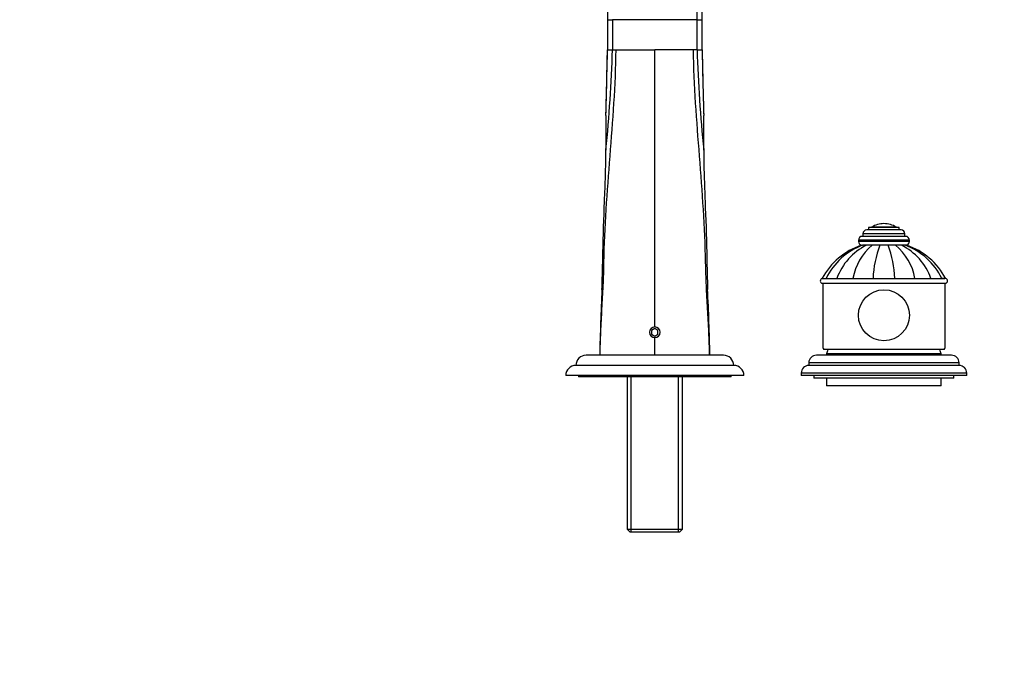
# Model space of a CAD drawing. Units: millimetres. Extents: x 0 to 1478, y 0 to 1758.
# Drawn here: x 387 to 773, y 1318 to 1571 of the extents above; entities that cross this region are included whole.
import ezdxf
from ezdxf import colors
from ezdxf.entities.mleader import LeaderData, LeaderLine
from ezdxf.math import Vec2, Vec3

# ---------------------------------------------------------------- set-up
doc = ezdxf.new("R2010")
doc.units = ezdxf.units.MM
doc.layers.add('DV2_Défaut', color=7, linetype='Continuous')
doc.layers.add('Défaut', color=7, linetype='Continuous')

# ---------------------------------------------------------------- blocks, each defined once
blk = doc.blocks.new('_DOT')
at = {"color": 0}
blk.add_line((0, 0), (-1, 0), dxfattribs=at)
at = {"color": 0, "const_width": 0.333}
blk.add_lwpolyline([(-0.1665, 0, 1), (0.1665, 0, 1)], format="xyb", close=True, dxfattribs=at)
blk = doc.blocks.new('SE1')
at = {"layer": 'DV2_Défaut', "color": 7, "linetype": 'Continuous'}
for p, q in [((617.59, 1619.99), (617.59, 1570.79)), ((652.79, 1570.79), (652.79, 1608.74)), ((617.59, 1570.79), (619.59, 1570.79)), ((617.59, 1570.79), (617.59, 1558.98)), ((619.59, 1570.79), (619.59, 1558.99)), ((652.79, 1570.79), (619.59, 1570.79)), ((652.79, 1558.99), (652.79, 1570.79)), ((652.79, 1570.79), (654.79, 1570.79)), ((654.79, 1558.99), (654.79, 1570.79)), ((619.59, 1558.99), (621, 1558.99)), ((621, 1558.99), (636.19, 1558.99)), ((651.39, 1558.99), (636.19, 1558.99)), ((636.19, 1450.09), (636.19, 1558.99)), ((652.79, 1558.99), (651.39, 1558.99)), ((616.99, 1533.22), (616.99, 1522.07)), ((617, 1533.22), (616.99, 1532.88)), ((655.39, 1532.94), (655.39, 1533.21)), ((655.39, 1522.07), (655.39, 1532.94)), ((616.99, 1522.07), (616.99, 1519.66)), ((655.4, 1519.63), (655.39, 1522.07)), ((616.99, 1519.66), (616.99, 1519.55)), ((655.4, 1519.55), (655.4, 1519.63)), ((732.19, 1489.19), (720.19, 1489.19)), ((720.19, 1489.19), (720.19, 1488.19)), ((731.04, 1489.28), (721.35, 1489.28)), ((726.19, 1490.69), (726.19, 1490.69)), ((732.19, 1488.19), (732.19, 1489.19)), ((734.69, 1485.69), (717.69, 1485.69)), ((734.44, 1486.69), (717.94, 1486.69)), ((717.94, 1486.69), (717.94, 1485.69)), ((732.94, 1488.19), (719.44, 1488.19)), ((734.44, 1485.69), (734.44, 1486.69)), ((736.19, 1484.19), (716.19, 1484.19)), ((716.19, 1484.19), (716.19, 1483.69)), ((736.19, 1483.69), (716.19, 1483.69)), ((717.23, 1482.19), (717.77, 1482.19)), ((719.32, 1482.19), (717.79, 1482.19)), ((719.29, 1482.19), (719.18, 1482.19)), ((721.6, 1482.19), (719.32, 1482.19)), ((721.76, 1482.19), (721.22, 1482.19)), ((724.58, 1482.19), (721.6, 1482.19)), ((724.81, 1482.19), (724.22, 1482.19)), ((727.8, 1482.19), (724.58, 1482.19)), ((728.21, 1482.19), (727.52, 1482.19)), ((730.78, 1482.19), (727.8, 1482.19)), ((731.15, 1482.19), (730.69, 1482.19)), ((733.07, 1482.19), (730.78, 1482.19)), ((734.6, 1482.19), (733.06, 1482.19)), ((733.43, 1482.19), (733.07, 1482.19)), ((735.15, 1482.19), (734.6, 1482.19)), ((736.19, 1483.69), (736.19, 1484.19)), ((701.69, 1467.32), (750.69, 1467.32)), ((701.96, 1469.19), (703.34, 1469.19)), ((702.19, 1467.32), (702.19, 1442.09)), ((702.25, 1469.19), (703.46, 1469.19)), ((703.47, 1469.19), (707.74, 1469.19)), ((704.66, 1469.19), (708.08, 1469.19)), ((707.73, 1469.19), (714.03, 1469.19)), ((710.47, 1469.19), (747.67, 1469.19)), ((714.03, 1469.19), (721.92, 1469.19)), ((721.92, 1469.19), (730.46, 1469.19)), ((730.46, 1469.19), (738.36, 1469.19)), ((738.36, 1469.19), (744.66, 1469.19)), ((744.59, 1469.19), (748.92, 1469.19)), ((748.88, 1469.19), (750.14, 1469.19)), ((750.43, 1469.19), (749.06, 1469.19)), ((750.19, 1442.09), (750.19, 1467.32)), ((636.19, 1449.43), (634.94, 1448.71)), ((634.94, 1448.71), (634.94, 1447.26)), ((634.94, 1447.26), (636.19, 1446.54)), ((637.44, 1448.71), (636.19, 1449.43)), ((636.19, 1446.54), (637.44, 1447.26)), ((637.44, 1447.26), (637.44, 1448.71)), ((636.19, 1438.99), (636.19, 1445.89)), ((663.19, 1438.99), (609.19, 1438.99)), ((752.69, 1438.99), (699.69, 1438.99)), ((749.81, 1441.19), (702.58, 1441.19)), ((748.69, 1439.49), (703.69, 1439.49)), ((748.69, 1439.49), (703.69, 1439.49)), ((703.69, 1439.49), (703.69, 1438.99)), ((748.69, 1438.99), (748.69, 1439.49)), ((667.19, 1434.99), (605.19, 1434.99)), ((755.69, 1435.99), (696.69, 1435.99)), ((696.69, 1435.99), (696.69, 1434.99)), ((755.69, 1434.99), (696.69, 1434.99)), ((755.69, 1434.99), (755.69, 1435.99)), ((671.19, 1430.99), (601.19, 1430.99)), ((606.19, 1430.99), (606.19, 1430.49)), ((666.19, 1430.49), (666.19, 1430.99)), ((758.69, 1431.99), (693.69, 1431.99)), ((693.69, 1431.99), (693.69, 1430.99)), ((758.69, 1430.99), (693.69, 1430.99)), ((698.69, 1430.99), (698.69, 1429.99)), ((753.69, 1429.99), (753.69, 1430.99)), ((758.69, 1430.99), (758.69, 1431.99)), ((666.19, 1430.49), (606.19, 1430.49)), ((625.34, 1430.49), (625.34, 1370.69)), ((626.88, 1369.49), (626.88, 1430.49)), ((645.51, 1369.49), (645.51, 1430.49)), ((647.04, 1370.69), (647.04, 1430.49)), ((753.69, 1429.99), (698.69, 1429.99)), ((703.69, 1429.99), (703.69, 1426.99)), ((748.69, 1426.99), (748.69, 1429.99)), ((748.69, 1426.99), (703.69, 1426.99)), ((625.34, 1370.69), (647.04, 1370.69)), ((625.34, 1370.69), (626.54, 1369.49)), ((645.84, 1369.49), (626.54, 1369.49)), ((645.84, 1369.49), (647.04, 1370.69))]:
    blk.add_line(p, q, dxfattribs=at)
blk.add_circle((726.19, 1454.69), 10, dxfattribs=at)
for centre, radius, start, end in [((37.21, 1577.81), 582.69, 354.2724, 358.14858), ((-2454.61, 1618.78), 3072.81, 358.40448, 358.88538), ((-2097.02, 1610.34), 2715.09, 358.67281, 358.91621), ((618.54, 1677.93), 118.95, 269.5442, 270.5076), ((653.79, 1661.04), 102.06, 269.4401, 270.5539), ((1206.94, 1575.9), 554.4, 181.7486, 185.826), ((3700.58, 1617.92), 3046.37, 181.10812, 181.59337), ((3369.91, 1610.35), 2715.6, 181.0838, 181.32717), ((-961.79, 1579.96), 1579.47, 358.47201, 358.82065), ((2206.43, 1579.27), 1551.72, 181.17473, 181.49637), ((-961.79, 1579.96), 1579.47, 358.30424, 358.38594), ((2206.43, 1579.27), 1551.72, 181.57756, 181.70038), ((721.52, 1489.01), 0.32, 122.3218, 147.0287), ((726.19, 1481.63), 9.06, 90, 122.3218), ((726.19, 1481.63), 9.06, 57.6782, 90), ((730.87, 1489.01), 0.32, 32.9713, 57.6782), ((717.69, 1484.19), 1.5, 90, 180), ((719.44, 1486.69), 1.5, 90, 180), ((732.94, 1486.69), 1.5, 0, 90), ((734.69, 1484.19), 1.5, 0, 90), ((726.19, 1456.19), 27.5, 109.0109, 151.7736), ((727.04, 1457.61), 26.26, 110.5658, 153.826), ((729.72, 1461.25), 23.37, 116.3776, 160.1273), ((735.52, 1465.37), 21.83, 129.6203, 169.9355), ((717.69, 1483.69), 1.5, 180, 270), ((762.37, 1467.68), 40.48, 159.0051, 177.8733), ((690.02, 1467.68), 40.48, 2.1267, 20.9949), ((716.86, 1465.37), 21.83, 10.0645, 50.3797), ((722.67, 1461.25), 23.38, 19.8625, 63.6339), ((725.35, 1457.6), 26.26, 26.1749, 69.3883), ((734.69, 1483.69), 1.5, 270, 0), ((726.19, 1456.19), 27.5, 28.2274, 70.991), ((702.19, 1468.19), 1, 90, 240), ((750.19, 1468.19), 1, 300, 90), ((1507.06, 1420.88), 892.69, 177.17906, 178.83777), ((-230.06, 1421.08), 888.07, 1.15558, 2.82692), ((636.19, 1447.99), 2.1, 90, 270), ((636.19, 1447.99), 2.1, 270, 90), ((609.19, 1434.99), 4, 90, 180), ((663.19, 1434.99), 4, 0, 90), ((699.69, 1435.99), 3, 90, 180), ((742.37, 1429.28), 40, 162.6914, 165.2253), ((710.02, 1429.28), 40, 14.7747, 17.3086), ((752.69, 1435.99), 3, 0, 90), ((605.19, 1430.99), 4, 90, 180), ((667.19, 1430.99), 4, 0, 90), ((696.69, 1431.99), 3, 90, 180), ((755.69, 1431.99), 3, 0, 90)]:
    blk.add_arc(centre, radius, start, end, dxfattribs=at)
for start_param, end_param in [(3.141593, 3.320462), (-0.178869, 0)]:
    blk.add_ellipse((726.19, 1442.09), major_axis=(24, 0), ratio=0.212557, start_param=start_param, end_param=end_param, dxfattribs=at)
for points, knots in [([(654.79, 1570.79), (654.79, 1580.6), (654.79, 1590.38), (654.79, 1603.23), (654.79, 1607.2), (654.79, 1614.31), (654.79, 1617.39), (654.79, 1619.99)], [0, 0, 0, 0, 0.5, 0.5, 0.75, 0.75, 1, 1, 1, 1]), ([(614.69, 1438.99), (614.74, 1442.03), (614.95, 1448.12), (615.45, 1457.24), (615.96, 1466.35), (616.18, 1472.4), (616.23, 1475.42), (616.34, 1482.36), (616.99, 1496.25), (618.63, 1517.13), (620.25, 1538.04), (620.9, 1552), (621, 1558.99)], [0, 0, 0, 0, 0.075829, 0.151657, 0.227486, 0.303315, 0.303315, 0.303315, 0.477486, 0.651657, 0.825829, 1, 1, 1, 1]), ([(657.69, 1438.99), (657.65, 1442.03), (657.44, 1448.12), (656.93, 1457.24), (656.42, 1466.35), (656.21, 1472.4), (656.16, 1475.42), (656.05, 1482.36), (655.39, 1496.25), (653.76, 1517.13), (652.13, 1538.04), (651.49, 1552), (651.39, 1558.99)], [0, 0, 0, 0, 0.075829, 0.151657, 0.227486, 0.303315, 0.303315, 0.303315, 0.477486, 0.651657, 0.825829, 1, 1, 1, 1]), ([(615.45, 1464.81), (615.5, 1466.28), (615.54, 1467.75), (615.68, 1472.57), (615.72, 1475.94), (615.94, 1486.01), (616.19, 1492.73), (616.58, 1502.79), (616.71, 1506.14), (616.9, 1512.84), (616.97, 1516.19), (616.98, 1519.55)], [0, 0, 0, 0, 0.0804146, 0.0804146, 0.2643317, 0.2643317, 0.6321658, 0.6321658, 0.8160829, 0.8160829, 1, 1, 1, 1]), ([(655.4, 1519.55), (655.42, 1516.19), (655.48, 1512.84), (655.68, 1506.15), (655.81, 1502.79), (656.2, 1492.73), (656.44, 1486.02), (656.66, 1475.94), (656.71, 1472.58), (656.84, 1467.77), (656.89, 1466.32), (656.93, 1464.87)], [0, 0, 0, 0, 0.184122, 0.184122, 0.368244, 0.368244, 0.736487, 0.736487, 0.920609, 0.920609, 1, 1, 1, 1])]:
    blk.add_open_spline(points, degree=3, knots=knots, dxfattribs=at)

msp = doc.modelspace()

# ---------------------------------------------------------------- block references
at = {"layer": 'Défaut'}
msp.add_blockref('SE1', (0, 0), dxfattribs=at)

# ---------------------------------------------------------------- leaders
at = {"layer": 'Défaut', "color": 7, "linetype": 'Continuous'}
ml = msp.add_multileader_mtext('Standard', dxfattribs=at)
ml.set_content('{\\pxsm0.9;\\fSolid Edge ISO|b1||i0||c0|p34;\\W1.;16/05/2018\\P}', color=256)
ml.set_leader_properties()
ml.set_arrow_properties(name='DOT')
ml.build(insert=Vec2(0, 0))
ml.multileader.update_dxf_attribs({"leader_type": 0, "dogleg_length": 0, "arrow_head_size": 12})
ctx = ml.context
ctx.base_point, ctx.char_height, ctx.arrow_head_size, ctx.landing_gap_size = Vec3(1390.41, 1750.71), 12, 12, 4.2
notes = []
notes.append((ctx, [(0, (0, 0, 0), (0, 0), (1, 0), 1, [])]))
ctx.mtext.insert = Vec3(1392.41, 1756.83)
for ctx, leaders in notes:
    for number, flags, end, landing, length, lines in leaders:
        leader = LeaderData()
        leader.index, (leader.has_last_leader_line, leader.has_dogleg_vector, leader.attachment_direction) = number, flags
        leader.last_leader_point, leader.dogleg_vector, leader.dogleg_length = Vec3(end), Vec3(landing), length
        for number, points, colour, breaks in lines:
            line = LeaderLine()
            line.index, line.vertices, line.color, line.breaks = number, Vec3.list(points), colors.encode_raw_color(colour), breaks
            leader.lines.append(line)
        ctx.leaders.append(leader)

doc.saveas('drawing.dxf')
